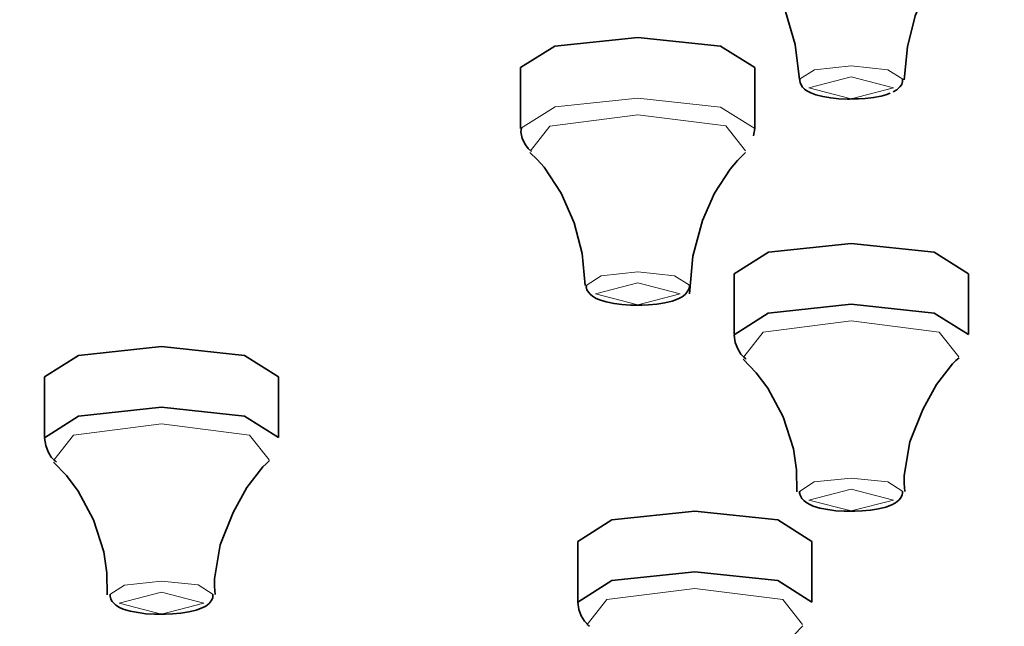
# Model space of a CAD drawing. Units: centimetres. Extents: x -145 to 1298, y -171 to 1006.
# Drawn here: x -67 to -46, y 866 to 879 of the extents above; entities that cross this region are included whole.
import ezdxf

# ---------------------------------------------------------------- set-up
doc = ezdxf.new("R2010")
doc.units = ezdxf.units.CM
doc.header["$MEASUREMENT"] = 0
doc.layers.add('layer 1', color=7, linetype='Continuous')

msp = doc.modelspace()

# ---------------------------------------------------------------- linework, layer by layer
at = {"layer": 'layer 1', "lineweight": 35}
for points, knots in [([(-19.63053, 910.42718), (-19.63053, 910.42718), (-5.63703, 910.22393), (-5.63703, 910.22393), (-5.63703, 910.22393), (-5.63703, 910.22393), (8.18247, 909.61793), (8.18247, 909.61793), (8.18247, 909.61793), (8.18247, 909.61793), (21.65322, 908.61218), (21.65322, 908.61218), (21.65322, 908.61218), (21.65322, 908.61218), (34.60347, 907.22318), (34.60347, 907.22318), (34.60347, 907.22318), (34.60347, 907.22318), (46.87197, 905.46893), (46.87197, 905.46893), (46.87197, 905.46893), (46.87197, 905.46893), (58.30572, 903.37118), (58.30572, 903.37118), (58.30572, 903.37118), (58.30572, 903.37118), (68.75697, 900.95243), (68.75697, 900.95243), (68.75697, 900.95243), (68.75697, 900.95243), (78.09597, 898.24568), (78.09597, 898.24568), (78.09597, 898.24568), (78.09597, 898.24568), (86.20872, 895.28768), (86.20872, 895.28768), (86.20872, 895.28768), (86.20872, 895.28768), (92.98947, 892.11293), (92.98947, 892.11293), (92.98947, 892.11293), (92.98947, 892.11293), (98.35272, 888.76043), (98.35272, 888.76043), (98.35272, 888.76043), (98.35272, 888.76043), (102.23472, 885.27593), (102.23472, 885.27593), (102.23472, 885.27593), (102.23472, 885.27593), (104.58372, 881.69918), (104.58372, 881.69918), (104.58372, 881.69918), (104.58372, 881.69918), (105.36897, 878.07668), (105.36897, 878.07668), (105.36897, 878.07668), (105.36897, 878.07668), (104.58372, 874.45493), (104.58372, 874.45493), (104.58372, 874.45493), (104.58372, 874.45493), (102.23472, 870.87743), (102.23472, 870.87743), (102.23472, 870.87743), (102.23472, 870.87743), (98.35272, 867.38993), (98.35272, 867.38993), (98.35272, 867.38993), (98.35272, 867.38993), (92.98947, 864.03818), (92.98947, 864.03818), (92.98947, 864.03818), (92.98947, 864.03818), (86.20872, 860.86268), (86.20872, 860.86268), (86.20872, 860.86268), (86.20872, 860.86268), (78.09597, 857.90468), (78.09597, 857.90468), (78.09597, 857.90468), (78.09597, 857.90468), (68.75697, 855.19793), (68.75697, 855.19793), (68.75697, 855.19793), (68.75697, 855.19793), (58.30572, 852.78293), (58.30572, 852.78293), (58.30572, 852.78293), (58.30572, 852.78293), (46.87197, 850.68218), (46.87197, 850.68218), (46.87197, 850.68218), (46.87197, 850.68218), (34.60347, 848.92793), (34.60347, 848.92793), (34.60347, 848.92793), (34.60347, 848.92793), (21.65322, 847.53893), (21.65322, 847.53893), (21.65322, 847.53893), (21.65322, 847.53893), (8.18247, 846.53543), (8.18247, 846.53543), (8.18247, 846.53543), (8.18247, 846.53543), (-5.63703, 845.92718), (-5.63703, 845.92718), (-5.63703, 845.92718), (-5.63703, 845.92718), (-19.63053, 845.72318), (-19.63053, 845.72318), (-19.63053, 845.72318), (-19.63053, 845.72318), (-33.62703, 845.92718), (-33.62703, 845.92718), (-33.62703, 845.92718), (-33.62703, 845.92718), (-47.44653, 846.53543), (-47.44653, 846.53543), (-47.44653, 846.53543), (-47.44653, 846.53543), (-60.91578, 847.53893), (-60.91578, 847.53893), (-60.91578, 847.53893), (-60.91578, 847.53893), (-73.86753, 848.92793), (-73.86753, 848.92793), (-73.86753, 848.92793), (-73.86753, 848.92793), (-86.13678, 850.68218), (-86.13678, 850.68218), (-86.13678, 850.68218), (-86.13678, 850.68218), (-97.56828, 852.78293), (-97.56828, 852.78293), (-97.56828, 852.78293), (-97.56828, 852.78293), (-108.01953, 855.19793), (-108.01953, 855.19793), (-108.01953, 855.19793), (-108.01953, 855.19793), (-117.36003, 857.90468), (-117.36003, 857.90468), (-117.36003, 857.90468), (-117.36003, 857.90468), (-125.47128, 860.86268), (-125.47128, 860.86268), (-125.47128, 860.86268), (-125.47128, 860.86268), (-132.25278, 864.03818), (-132.25278, 864.03818), (-132.25278, 864.03818), (-132.25278, 864.03818), (-137.61678, 867.38993), (-137.61678, 867.38993), (-137.61678, 867.38993), (-137.61678, 867.38993), (-141.49728, 870.87743), (-141.49728, 870.87743), (-141.49728, 870.87743), (-141.49728, 870.87743), (-143.84478, 874.45493), (-143.84478, 874.45493), (-143.84478, 874.45493), (-143.84478, 874.45493), (-144.63303, 878.07668), (-144.63303, 878.07668), (-144.63303, 878.07668), (-144.63303, 878.07668), (-143.84478, 881.69918), (-143.84478, 881.69918), (-143.84478, 881.69918), (-143.84478, 881.69918), (-141.49728, 885.27593), (-141.49728, 885.27593), (-141.49728, 885.27593), (-141.49728, 885.27593), (-137.61678, 888.76043), (-137.61678, 888.76043), (-137.61678, 888.76043), (-137.61678, 888.76043), (-132.25278, 892.11293), (-132.25278, 892.11293), (-132.25278, 892.11293), (-132.25278, 892.11293), (-125.47128, 895.28768), (-125.47128, 895.28768), (-125.47128, 895.28768), (-125.47128, 895.28768), (-117.36003, 898.24568), (-117.36003, 898.24568), (-117.36003, 898.24568), (-117.36003, 898.24568), (-108.01953, 900.95243), (-108.01953, 900.95243), (-108.01953, 900.95243), (-108.01953, 900.95243), (-97.56828, 903.37118), (-97.56828, 903.37118), (-97.56828, 903.37118), (-97.56828, 903.37118), (-86.13678, 905.46893), (-86.13678, 905.46893), (-86.13678, 905.46893), (-86.13678, 905.46893), (-73.86753, 907.22318), (-73.86753, 907.22318), (-73.86753, 907.22318), (-73.86753, 907.22318), (-60.91578, 908.61218), (-60.91578, 908.61218), (-60.91578, 908.61218), (-60.91578, 908.61218), (-47.44653, 909.61793), (-47.44653, 909.61793), (-47.44653, 909.61793), (-47.44653, 909.61793), (-33.62703, 910.22393), (-33.62703, 910.22393), (-33.62703, 910.22393), (-33.62703, 910.22393), (-19.63053, 910.42718), (-19.63053, 910.42718)], [0, 0, 0, 0, 0.01785714, 0.01785714, 0.01785714, 0.01785714, 0.03571429, 0.03571429, 0.03571429, 0.03571429, 0.05357143, 0.05357143, 0.05357143, 0.05357143, 0.07142857, 0.07142857, 0.07142857, 0.07142857, 0.08928571, 0.08928571, 0.08928571, 0.08928571, 0.10714286, 0.10714286, 0.10714286, 0.10714286, 0.125, 0.125, 0.125, 0.125, 0.14285714, 0.14285714, 0.14285714, 0.14285714, 0.16071429, 0.16071429, 0.16071429, 0.16071429, 0.17857143, 0.17857143, 0.17857143, 0.17857143, 0.19642857, 0.19642857, 0.19642857, 0.19642857, 0.21428571, 0.21428571, 0.21428571, 0.21428571, 0.23214286, 0.23214286, 0.23214286, 0.23214286, 0.25, 0.25, 0.25, 0.25, 0.26785714, 0.26785714, 0.26785714, 0.26785714, 0.28571429, 0.28571429, 0.28571429, 0.28571429, 0.30357143, 0.30357143, 0.30357143, 0.30357143, 0.32142857, 0.32142857, 0.32142857, 0.32142857, 0.33928571, 0.33928571, 0.33928571, 0.33928571, 0.35714286, 0.35714286, 0.35714286, 0.35714286, 0.375, 0.375, 0.375, 0.375, 0.39285714, 0.39285714, 0.39285714, 0.39285714, 0.41071429, 0.41071429, 0.41071429, 0.41071429, 0.42857143, 0.42857143, 0.42857143, 0.42857143, 0.44642857, 0.44642857, 0.44642857, 0.44642857, 0.46428571, 0.46428571, 0.46428571, 0.46428571, 0.48214286, 0.48214286, 0.48214286, 0.48214286, 0.5, 0.5, 0.5, 0.5, 0.51785714, 0.51785714, 0.51785714, 0.51785714, 0.53571429, 0.53571429, 0.53571429, 0.53571429, 0.55357143, 0.55357143, 0.55357143, 0.55357143, 0.57142857, 0.57142857, 0.57142857, 0.57142857, 0.58928571, 0.58928571, 0.58928571, 0.58928571, 0.60714286, 0.60714286, 0.60714286, 0.60714286, 0.625, 0.625, 0.625, 0.625, 0.64285714, 0.64285714, 0.64285714, 0.64285714, 0.66071429, 0.66071429, 0.66071429, 0.66071429, 0.67857143, 0.67857143, 0.67857143, 0.67857143, 0.69642857, 0.69642857, 0.69642857, 0.69642857, 0.71428571, 0.71428571, 0.71428571, 0.71428571, 0.73214286, 0.73214286, 0.73214286, 0.73214286, 0.75, 0.75, 0.75, 0.75, 0.76785714, 0.76785714, 0.76785714, 0.76785714, 0.78571429, 0.78571429, 0.78571429, 0.78571429, 0.80357143, 0.80357143, 0.80357143, 0.80357143, 0.82142857, 0.82142857, 0.82142857, 0.82142857, 0.83928571, 0.83928571, 0.83928571, 0.83928571, 0.85714286, 0.85714286, 0.85714286, 0.85714286, 0.875, 0.875, 0.875, 0.875, 0.89285714, 0.89285714, 0.89285714, 0.89285714, 0.91071429, 0.91071429, 0.91071429, 0.91071429, 0.92857143, 0.92857143, 0.92857143, 0.92857143, 0.94642857, 0.94642857, 0.94642857, 0.94642857, 0.96428571, 0.96428571, 0.96428571, 0.96428571, 0.98214286, 0.98214286, 0.98214286, 0.98214286, 1, 1, 1, 1]), ([(-51.38028, 880.67243), (-51.38028, 880.67243), (-51.25653, 880.55843), (-51.25653, 880.55843), (-51.25653, 880.55843), (-51.25653, 880.55843), (-51.14028, 880.43393), (-51.14028, 880.43393), (-51.14028, 880.43393), (-51.14028, 880.43393), (-50.76903, 879.90218), (-50.76903, 879.90218), (-50.76903, 879.90218), (-50.76903, 879.90218), (-50.47803, 879.27518), (-50.47803, 879.27518), (-50.47803, 879.27518), (-50.47803, 879.27518), (-50.27403, 878.57168), (-50.27403, 878.57168), (-50.27403, 878.57168), (-50.27403, 878.57168), (-50.18253, 877.82543), (-50.18253, 877.82543)], [0, 0, 0, 0, 0.16666667, 0.16666667, 0.16666667, 0.16666667, 0.33333333, 0.33333333, 0.33333333, 0.33333333, 0.5, 0.5, 0.5, 0.5, 0.66666667, 0.66666667, 0.66666667, 0.66666667, 0.83333333, 0.83333333, 0.83333333, 0.83333333, 1, 1, 1, 1]), ([(-47.94303, 877.82018), (-47.94303, 877.82018), (-47.87778, 878.52143), (-47.87778, 878.52143), (-47.87778, 878.52143), (-47.87778, 878.52143), (-47.70753, 879.18518), (-47.70753, 879.18518), (-47.70753, 879.18518), (-47.70753, 879.18518), (-47.45403, 879.77243), (-47.45403, 879.77243), (-47.45403, 879.77243), (-47.45403, 879.77243), (-47.12328, 880.28843), (-47.12328, 880.28843), (-47.12328, 880.28843), (-47.12328, 880.28843), (-46.95078, 880.49543), (-46.95078, 880.49543), (-46.95078, 880.49543), (-46.95078, 880.49543), (-46.76328, 880.67993), (-46.76328, 880.67993)], [0, 0, 0, 0, 0.16666667, 0.16666667, 0.16666667, 0.16666667, 0.33333333, 0.33333333, 0.33333333, 0.33333333, 0.5, 0.5, 0.5, 0.5, 0.66666667, 0.66666667, 0.66666667, 0.66666667, 0.83333333, 0.83333333, 0.83333333, 0.83333333, 1, 1, 1, 1]), ([(-56.13303, 878.07668), (-56.13303, 878.07668), (-55.39953, 878.53418), (-55.39953, 878.53418), (-55.39953, 878.53418), (-55.39953, 878.53418), (-53.63178, 878.72243), (-53.63178, 878.72243)], [0, 0, 0, 0, 0.5, 0.5, 0.5, 0.5, 1, 1, 1, 1]), ([(-53.63178, 878.72243), (-53.63178, 878.72243), (-51.86478, 878.53418), (-51.86478, 878.53418), (-51.86478, 878.53418), (-51.86478, 878.53418), (-51.13128, 878.07668), (-51.13128, 878.07668)], [0, 0, 0, 0, 0.5, 0.5, 0.5, 0.5, 1, 1, 1, 1]), ([(-50.17128, 877.82843), (-50.17128, 877.82843), (-50.17428, 877.79393), (-50.17428, 877.79393), (-50.17428, 877.79393), (-50.17428, 877.79393), (-50.16903, 877.76168), (-50.16903, 877.76168), (-50.16903, 877.76168), (-50.16903, 877.76168), (-50.14728, 877.70918), (-50.14728, 877.70918), (-50.14728, 877.70918), (-50.14728, 877.70918), (-50.11353, 877.66118), (-50.11353, 877.66118), (-50.11353, 877.66118), (-50.11353, 877.66118), (-50.07003, 877.61918), (-50.07003, 877.61918), (-50.07003, 877.61918), (-50.07003, 877.61918), (-50.02353, 877.58468), (-50.02353, 877.58468), (-50.02353, 877.58468), (-50.02353, 877.58468), (-49.93653, 877.53668), (-49.93653, 877.53668), (-49.93653, 877.53668), (-49.93653, 877.53668), (-49.83303, 877.49993), (-49.83303, 877.49993), (-49.83303, 877.49993), (-49.83303, 877.49993), (-49.68153, 877.46018), (-49.68153, 877.46018), (-49.68153, 877.46018), (-49.68153, 877.46018), (-49.51203, 877.43093), (-49.51203, 877.43093), (-49.51203, 877.43093), (-49.51203, 877.43093), (-49.33803, 877.41293), (-49.33803, 877.41293), (-49.33803, 877.41293), (-49.33803, 877.41293), (-49.15803, 877.40768), (-49.15803, 877.40768), (-49.15803, 877.40768), (-49.15803, 877.40768), (-49.11603, 877.40768), (-49.11603, 877.40768), (-49.11603, 877.40768), (-49.11603, 877.40768), (-49.07103, 877.40993), (-49.07103, 877.40993)], [0, 0, 0, 0, 0.07142857, 0.07142857, 0.07142857, 0.07142857, 0.14285714, 0.14285714, 0.14285714, 0.14285714, 0.21428571, 0.21428571, 0.21428571, 0.21428571, 0.28571429, 0.28571429, 0.28571429, 0.28571429, 0.35714286, 0.35714286, 0.35714286, 0.35714286, 0.42857143, 0.42857143, 0.42857143, 0.42857143, 0.5, 0.5, 0.5, 0.5, 0.57142857, 0.57142857, 0.57142857, 0.57142857, 0.64285714, 0.64285714, 0.64285714, 0.64285714, 0.71428571, 0.71428571, 0.71428571, 0.71428571, 0.78571429, 0.78571429, 0.78571429, 0.78571429, 0.85714286, 0.85714286, 0.85714286, 0.85714286, 0.92857143, 0.92857143, 0.92857143, 0.92857143, 1, 1, 1, 1]), ([(-48.18228, 877.56068), (-48.18228, 877.56068), (-48.10203, 877.60043), (-48.10203, 877.60043), (-48.10203, 877.60043), (-48.10203, 877.60043), (-48.03678, 877.66418), (-48.03678, 877.66418), (-48.03678, 877.66418), (-48.03678, 877.66418), (-47.99853, 877.71968), (-47.99853, 877.71968), (-47.99853, 877.71968), (-47.99853, 877.71968), (-47.97828, 877.78343), (-47.97828, 877.78343), (-47.97828, 877.78343), (-47.97828, 877.78343), (-47.97828, 877.80668), (-47.97828, 877.80668), (-47.97828, 877.80668), (-47.97828, 877.80668), (-47.98053, 877.83068), (-47.98053, 877.83068)], [0, 0, 0, 0, 0.16666667, 0.16666667, 0.16666667, 0.16666667, 0.33333333, 0.33333333, 0.33333333, 0.33333333, 0.5, 0.5, 0.5, 0.5, 0.66666667, 0.66666667, 0.66666667, 0.66666667, 0.83333333, 0.83333333, 0.83333333, 0.83333333, 1, 1, 1, 1]), ([(-49.07103, 877.40993), (-49.07103, 877.40993), (-48.91953, 877.40993), (-48.91953, 877.40993), (-48.91953, 877.40993), (-48.91953, 877.40993), (-48.78003, 877.41818), (-48.78003, 877.41818), (-48.78003, 877.41818), (-48.78003, 877.41818), (-48.60003, 877.43618), (-48.60003, 877.43618), (-48.60003, 877.43618), (-48.60003, 877.43618), (-48.43803, 877.46843), (-48.43803, 877.46843), (-48.43803, 877.46843), (-48.43803, 877.46843), (-48.33753, 877.49468), (-48.33753, 877.49468), (-48.33753, 877.49468), (-48.33753, 877.49468), (-48.24753, 877.52918), (-48.24753, 877.52918)], [0, 0, 0, 0, 0.16666667, 0.16666667, 0.16666667, 0.16666667, 0.33333333, 0.33333333, 0.33333333, 0.33333333, 0.5, 0.5, 0.5, 0.5, 0.66666667, 0.66666667, 0.66666667, 0.66666667, 0.83333333, 0.83333333, 0.83333333, 0.83333333, 1, 1, 1, 1]), ([(-56.11578, 876.78593), (-56.11578, 876.78593), (-56.12478, 876.74618), (-56.12478, 876.74618), (-56.12478, 876.74618), (-56.12478, 876.74618), (-56.12778, 876.70643), (-56.12778, 876.70643), (-56.12778, 876.70643), (-56.12778, 876.70643), (-56.09778, 876.56093), (-56.09778, 876.56093), (-56.09778, 876.56093), (-56.09778, 876.56093), (-56.02953, 876.43118), (-56.02953, 876.43118), (-56.02953, 876.43118), (-56.02953, 876.43118), (-55.97103, 876.35168), (-55.97103, 876.35168), (-55.97103, 876.35168), (-55.97103, 876.35168), (-55.90278, 876.28793), (-55.90278, 876.28793)], [0, 0, 0, 0, 0.16666667, 0.16666667, 0.16666667, 0.16666667, 0.33333333, 0.33333333, 0.33333333, 0.33333333, 0.5, 0.5, 0.5, 0.5, 0.66666667, 0.66666667, 0.66666667, 0.66666667, 0.83333333, 0.83333333, 0.83333333, 0.83333333, 1, 1, 1, 1]), ([(-51.16278, 876.62393), (-51.16278, 876.62393), (-51.14778, 876.70118), (-51.14778, 876.70118), (-51.14778, 876.70118), (-51.14778, 876.70118), (-51.13128, 876.78068), (-51.13128, 876.78068)], [0, 0, 0, 0, 0.5, 0.5, 0.5, 0.5, 1, 1, 1, 1]), ([(-55.93728, 876.26468), (-55.93728, 876.26468), (-55.77753, 876.11618), (-55.77753, 876.11618), (-55.77753, 876.11618), (-55.77753, 876.11618), (-55.62978, 875.95193), (-55.62978, 875.95193), (-55.62978, 875.95193), (-55.62978, 875.95193), (-55.26753, 875.39918), (-55.26753, 875.39918), (-55.26753, 875.39918), (-55.26753, 875.39918), (-54.99003, 874.76168), (-54.99003, 874.76168), (-54.99003, 874.76168), (-54.99003, 874.76168), (-54.82278, 874.11068), (-54.82278, 874.11068), (-54.82278, 874.11068), (-54.82278, 874.11068), (-54.75603, 873.42293), (-54.75603, 873.42293)], [0, 0, 0, 0, 0.16666667, 0.16666667, 0.16666667, 0.16666667, 0.33333333, 0.33333333, 0.33333333, 0.33333333, 0.5, 0.5, 0.5, 0.5, 0.66666667, 0.66666667, 0.66666667, 0.66666667, 0.83333333, 0.83333333, 0.83333333, 0.83333333, 1, 1, 1, 1]), ([(-52.53153, 873.24518), (-52.53153, 873.24518), (-52.45728, 874.05518), (-52.45728, 874.05518), (-52.45728, 874.05518), (-52.45728, 874.05518), (-52.25328, 874.81418), (-52.25328, 874.81418), (-52.25328, 874.81418), (-52.25328, 874.81418), (-51.99378, 875.39918), (-51.99378, 875.39918), (-51.99378, 875.39918), (-51.99378, 875.39918), (-51.66303, 875.90993), (-51.66303, 875.90993), (-51.66303, 875.90993), (-51.66303, 875.90993), (-51.50478, 876.09518), (-51.50478, 876.09518), (-51.50478, 876.09518), (-51.50478, 876.09518), (-51.33228, 876.26468), (-51.33228, 876.26468)], [0, 0, 0, 0, 0.16666667, 0.16666667, 0.16666667, 0.16666667, 0.33333333, 0.33333333, 0.33333333, 0.33333333, 0.5, 0.5, 0.5, 0.5, 0.66666667, 0.66666667, 0.66666667, 0.66666667, 0.83333333, 0.83333333, 0.83333333, 0.83333333, 1, 1, 1, 1]), ([(-51.57603, 873.67643), (-51.57603, 873.67643), (-50.84403, 874.13468), (-50.84403, 874.13468), (-50.84403, 874.13468), (-50.84403, 874.13468), (-49.07628, 874.32218), (-49.07628, 874.32218)], [0, 0, 0, 0, 0.5, 0.5, 0.5, 0.5, 1, 1, 1, 1]), ([(-49.07628, 874.32218), (-49.07628, 874.32218), (-47.30778, 874.13468), (-47.30778, 874.13468), (-47.30778, 874.13468), (-47.30778, 874.13468), (-46.57578, 873.67643), (-46.57578, 873.67643)], [0, 0, 0, 0, 0.5, 0.5, 0.5, 0.5, 1, 1, 1, 1]), ([(-54.72753, 873.43043), (-54.72753, 873.43043), (-54.72978, 873.41243), (-54.72978, 873.41243), (-54.72978, 873.41243), (-54.72978, 873.41243), (-54.73278, 873.39593), (-54.73278, 873.39593), (-54.73278, 873.39593), (-54.73278, 873.39593), (-54.71703, 873.33518), (-54.71703, 873.33518), (-54.71703, 873.33518), (-54.71703, 873.33518), (-54.68553, 873.28268), (-54.68553, 873.28268), (-54.68553, 873.28268), (-54.68553, 873.28268), (-54.64803, 873.23768), (-54.64803, 873.23768), (-54.64803, 873.23768), (-54.64803, 873.23768), (-54.60528, 873.20318), (-54.60528, 873.20318), (-54.60528, 873.20318), (-54.60528, 873.20318), (-54.53403, 873.15818), (-54.53403, 873.15818), (-54.53403, 873.15818), (-54.53403, 873.15818), (-54.45153, 873.12143), (-54.45153, 873.12143), (-54.45153, 873.12143), (-54.45153, 873.12143), (-54.30603, 873.07643), (-54.30603, 873.07643), (-54.30603, 873.07643), (-54.30603, 873.07643), (-54.13803, 873.04193), (-54.13803, 873.04193), (-54.13803, 873.04193), (-54.13803, 873.04193), (-53.97078, 873.02093), (-53.97078, 873.02093), (-53.97078, 873.02093), (-53.97078, 873.02093), (-53.79078, 873.00968), (-53.79078, 873.00968), (-53.79078, 873.00968), (-53.79078, 873.00968), (-53.73453, 873.00743), (-53.73453, 873.00743), (-53.73453, 873.00743), (-53.73453, 873.00743), (-53.67678, 873.00968), (-53.67678, 873.00968)], [0, 0, 0, 0, 0.07142857, 0.07142857, 0.07142857, 0.07142857, 0.14285714, 0.14285714, 0.14285714, 0.14285714, 0.21428571, 0.21428571, 0.21428571, 0.21428571, 0.28571429, 0.28571429, 0.28571429, 0.28571429, 0.35714286, 0.35714286, 0.35714286, 0.35714286, 0.42857143, 0.42857143, 0.42857143, 0.42857143, 0.5, 0.5, 0.5, 0.5, 0.57142857, 0.57142857, 0.57142857, 0.57142857, 0.64285714, 0.64285714, 0.64285714, 0.64285714, 0.71428571, 0.71428571, 0.71428571, 0.71428571, 0.78571429, 0.78571429, 0.78571429, 0.78571429, 0.85714286, 0.85714286, 0.85714286, 0.85714286, 0.92857143, 0.92857143, 0.92857143, 0.92857143, 1, 1, 1, 1]), ([(-53.67678, 873.00968), (-53.67678, 873.00968), (-53.53953, 873.00743), (-53.53953, 873.00743), (-53.53953, 873.00743), (-53.53953, 873.00743), (-53.40378, 873.01268), (-53.40378, 873.01268), (-53.40378, 873.01268), (-53.40378, 873.01268), (-53.22528, 873.02843), (-53.22528, 873.02843), (-53.22528, 873.02843), (-53.22528, 873.02843), (-53.05503, 873.05468), (-53.05503, 873.05468), (-53.05503, 873.05468), (-53.05503, 873.05468), (-52.89978, 873.09218), (-52.89978, 873.09218), (-52.89978, 873.09218), (-52.89978, 873.09218), (-52.76703, 873.13943), (-52.76703, 873.13943), (-52.76703, 873.13943), (-52.76703, 873.13943), (-52.68678, 873.18218), (-52.68678, 873.18218), (-52.68678, 873.18218), (-52.68678, 873.18218), (-52.61853, 873.23468), (-52.61853, 873.23468), (-52.61853, 873.23468), (-52.61853, 873.23468), (-52.57653, 873.28793), (-52.57653, 873.28793), (-52.57653, 873.28793), (-52.57653, 873.28793), (-52.54503, 873.34868), (-52.54503, 873.34868), (-52.54503, 873.34868), (-52.54503, 873.34868), (-52.53153, 873.39068), (-52.53153, 873.39068), (-52.53153, 873.39068), (-52.53153, 873.39068), (-52.52853, 873.43868), (-52.52853, 873.43868)], [0, 0, 0, 0, 0.08333333, 0.08333333, 0.08333333, 0.08333333, 0.16666667, 0.16666667, 0.16666667, 0.16666667, 0.25, 0.25, 0.25, 0.25, 0.33333333, 0.33333333, 0.33333333, 0.33333333, 0.41666667, 0.41666667, 0.41666667, 0.41666667, 0.5, 0.5, 0.5, 0.5, 0.58333333, 0.58333333, 0.58333333, 0.58333333, 0.66666667, 0.66666667, 0.66666667, 0.66666667, 0.75, 0.75, 0.75, 0.75, 0.83333333, 0.83333333, 0.83333333, 0.83333333, 0.91666667, 0.91666667, 0.91666667, 0.91666667, 1, 1, 1, 1]), ([(-51.57603, 872.37518), (-51.57603, 872.37518), (-50.85078, 872.83568), (-50.85078, 872.83568), (-50.85078, 872.83568), (-50.85078, 872.83568), (-49.07628, 873.02618), (-49.07628, 873.02618)], [0, 0, 0, 0, 0.5, 0.5, 0.5, 0.5, 1, 1, 1, 1]), ([(-49.07628, 873.02618), (-49.07628, 873.02618), (-47.30778, 872.83793), (-47.30778, 872.83793), (-47.30778, 872.83793), (-47.30778, 872.83793), (-46.57578, 872.38043), (-46.57578, 872.38043)], [0, 0, 0, 0, 0.5, 0.5, 0.5, 0.5, 1, 1, 1, 1]), ([(-51.57378, 872.36468), (-51.57378, 872.36468), (-51.54978, 872.21093), (-51.54978, 872.21093), (-51.54978, 872.21093), (-51.54978, 872.21093), (-51.49878, 872.07593), (-51.49878, 872.07593), (-51.49878, 872.07593), (-51.49878, 872.07593), (-51.43053, 871.96193), (-51.43053, 871.96193), (-51.43053, 871.96193), (-51.43053, 871.96193), (-51.34353, 871.87193), (-51.34353, 871.87193), (-51.34353, 871.87193), (-51.34353, 871.87193), (-51.33078, 871.86443), (-51.33078, 871.86443), (-51.33078, 871.86443), (-51.33078, 871.86443), (-51.32028, 871.85618), (-51.32028, 871.85618)], [0, 0, 0, 0, 0.16666667, 0.16666667, 0.16666667, 0.16666667, 0.33333333, 0.33333333, 0.33333333, 0.33333333, 0.5, 0.5, 0.5, 0.5, 0.66666667, 0.66666667, 0.66666667, 0.66666667, 0.83333333, 0.83333333, 0.83333333, 0.83333333, 1, 1, 1, 1]), ([(-66.29778, 871.47518), (-66.29778, 871.47518), (-65.56803, 871.93343), (-65.56803, 871.93343), (-65.56803, 871.93343), (-65.56803, 871.93343), (-63.79953, 872.12393), (-63.79953, 872.12393)], [0, 0, 0, 0, 0.5, 0.5, 0.5, 0.5, 1, 1, 1, 1]), ([(-63.79953, 872.12393), (-63.79953, 872.12393), (-62.03028, 871.93343), (-62.03028, 871.93343), (-62.03028, 871.93343), (-62.03028, 871.93343), (-61.29978, 871.47518), (-61.29978, 871.47518)], [0, 0, 0, 0, 0.5, 0.5, 0.5, 0.5, 1, 1, 1, 1]), ([(-51.38028, 871.85618), (-51.38028, 871.85618), (-51.10278, 871.56518), (-51.10278, 871.56518), (-51.10278, 871.56518), (-51.10278, 871.56518), (-50.85603, 871.23443), (-50.85603, 871.23443), (-50.85603, 871.23443), (-50.85603, 871.23443), (-50.52828, 870.62093), (-50.52828, 870.62093), (-50.52828, 870.62093), (-50.52828, 870.62093), (-50.30928, 869.94068), (-50.30928, 869.94068), (-50.30928, 869.94068), (-50.30928, 869.94068), (-50.24553, 869.48843), (-50.24553, 869.48843), (-50.24553, 869.48843), (-50.24553, 869.48843), (-50.24028, 869.02268), (-50.24028, 869.02268)], [0, 0, 0, 0, 0.16666667, 0.16666667, 0.16666667, 0.16666667, 0.33333333, 0.33333333, 0.33333333, 0.33333333, 0.5, 0.5, 0.5, 0.5, 0.66666667, 0.66666667, 0.66666667, 0.66666667, 0.83333333, 0.83333333, 0.83333333, 0.83333333, 1, 1, 1, 1]), ([(-51.34878, 871.88018), (-51.34878, 871.88018), (-51.36228, 871.89068), (-51.36228, 871.89068), (-51.36228, 871.89068), (-51.36228, 871.89068), (-51.37053, 871.90118), (-51.37053, 871.90118)], [0, 0, 0, 0, 0.5, 0.5, 0.5, 0.5, 1, 1, 1, 1]), ([(-47.93028, 869.03093), (-47.93028, 869.03093), (-47.94303, 869.19968), (-47.94303, 869.19968), (-47.94303, 869.19968), (-47.94303, 869.19968), (-47.94678, 869.36693), (-47.94678, 869.36693), (-47.94678, 869.36693), (-47.94678, 869.36693), (-47.82453, 870.08918), (-47.82453, 870.08918), (-47.82453, 870.08918), (-47.82453, 870.08918), (-47.54703, 870.77993), (-47.54703, 870.77993), (-47.54703, 870.77993), (-47.54703, 870.77993), (-47.25303, 871.31168), (-47.25303, 871.31168), (-47.25303, 871.31168), (-47.25303, 871.31168), (-46.91703, 871.75343), (-46.91703, 871.75343), (-46.91703, 871.75343), (-46.91703, 871.75343), (-46.84503, 871.82168), (-46.84503, 871.82168), (-46.84503, 871.82168), (-46.84503, 871.82168), (-46.77153, 871.88543), (-46.77153, 871.88543)], [0, 0, 0, 0, 0.125, 0.125, 0.125, 0.125, 0.25, 0.25, 0.25, 0.25, 0.375, 0.375, 0.375, 0.375, 0.5, 0.5, 0.5, 0.5, 0.625, 0.625, 0.625, 0.625, 0.75, 0.75, 0.75, 0.75, 0.875, 0.875, 0.875, 0.875, 1, 1, 1, 1]), ([(-66.29778, 870.17618), (-66.29778, 870.17618), (-65.57253, 870.63368), (-65.57253, 870.63368), (-65.57253, 870.63368), (-65.57253, 870.63368), (-63.79953, 870.82718), (-63.79953, 870.82718)], [0, 0, 0, 0, 0.5, 0.5, 0.5, 0.5, 1, 1, 1, 1]), ([(-63.79953, 870.82718), (-63.79953, 870.82718), (-62.03028, 870.63668), (-62.03028, 870.63668), (-62.03028, 870.63668), (-62.03028, 870.63668), (-61.29978, 870.17918), (-61.29978, 870.17918)], [0, 0, 0, 0, 0.5, 0.5, 0.5, 0.5, 1, 1, 1, 1]), ([(-66.29478, 870.16568), (-66.29478, 870.16568), (-66.27153, 870.01193), (-66.27153, 870.01193), (-66.27153, 870.01193), (-66.27153, 870.01193), (-66.22128, 869.87468), (-66.22128, 869.87468), (-66.22128, 869.87468), (-66.22128, 869.87468), (-66.15228, 869.76068), (-66.15228, 869.76068), (-66.15228, 869.76068), (-66.15228, 869.76068), (-66.06453, 869.67368), (-66.06453, 869.67368), (-66.06453, 869.67368), (-66.06453, 869.67368), (-66.05403, 869.66543), (-66.05403, 869.66543), (-66.05403, 869.66543), (-66.05403, 869.66543), (-66.04053, 869.65793), (-66.04053, 869.65793)], [0, 0, 0, 0, 0.16666667, 0.16666667, 0.16666667, 0.16666667, 0.33333333, 0.33333333, 0.33333333, 0.33333333, 0.5, 0.5, 0.5, 0.5, 0.66666667, 0.66666667, 0.66666667, 0.66666667, 0.83333333, 0.83333333, 0.83333333, 0.83333333, 1, 1, 1, 1]), ([(-66.10203, 869.65493), (-66.10203, 869.65493), (-65.82378, 869.36693), (-65.82378, 869.36693), (-65.82378, 869.36693), (-65.82378, 869.36693), (-65.57778, 869.03618), (-65.57778, 869.03618), (-65.57778, 869.03618), (-65.57778, 869.03618), (-65.25003, 868.42193), (-65.25003, 868.42193), (-65.25003, 868.42193), (-65.25003, 868.42193), (-65.03328, 867.73943), (-65.03328, 867.73943), (-65.03328, 867.73943), (-65.03328, 867.73943), (-64.96953, 867.28943), (-64.96953, 867.28943), (-64.96953, 867.28943), (-64.96953, 867.28943), (-64.96128, 866.82368), (-64.96128, 866.82368)], [0, 0, 0, 0, 0.16666667, 0.16666667, 0.16666667, 0.16666667, 0.33333333, 0.33333333, 0.33333333, 0.33333333, 0.5, 0.5, 0.5, 0.5, 0.66666667, 0.66666667, 0.66666667, 0.66666667, 0.83333333, 0.83333333, 0.83333333, 0.83333333, 1, 1, 1, 1]), ([(-66.07203, 869.68118), (-66.07203, 869.68118), (-66.08403, 869.69243), (-66.08403, 869.69243), (-66.08403, 869.69243), (-66.08403, 869.69243), (-66.09453, 869.69993), (-66.09453, 869.69993)], [0, 0, 0, 0, 0.5, 0.5, 0.5, 0.5, 1, 1, 1, 1]), ([(-62.65203, 866.83193), (-62.65203, 866.83193), (-62.66553, 866.99843), (-62.66553, 866.99843), (-62.66553, 866.99843), (-62.66553, 866.99843), (-62.67003, 867.16568), (-62.67003, 867.16568), (-62.67003, 867.16568), (-62.67003, 867.16568), (-62.54778, 867.88793), (-62.54778, 867.88793), (-62.54778, 867.88793), (-62.54778, 867.88793), (-62.26803, 868.57793), (-62.26803, 868.57793), (-62.26803, 868.57793), (-62.26803, 868.57793), (-61.97628, 869.11268), (-61.97628, 869.11268), (-61.97628, 869.11268), (-61.97628, 869.11268), (-61.63878, 869.55218), (-61.63878, 869.55218), (-61.63878, 869.55218), (-61.63878, 869.55218), (-61.56753, 869.62043), (-61.56753, 869.62043), (-61.56753, 869.62043), (-61.56753, 869.62043), (-61.49553, 869.68718), (-61.49553, 869.68718)], [0, 0, 0, 0, 0.125, 0.125, 0.125, 0.125, 0.25, 0.25, 0.25, 0.25, 0.375, 0.375, 0.375, 0.375, 0.5, 0.5, 0.5, 0.5, 0.625, 0.625, 0.625, 0.625, 0.75, 0.75, 0.75, 0.75, 0.875, 0.875, 0.875, 0.875, 1, 1, 1, 1]), ([(-50.17428, 869.02793), (-50.17428, 869.02793), (-50.17728, 869.00918), (-50.17728, 869.00918), (-50.17728, 869.00918), (-50.17728, 869.00918), (-50.17728, 868.99118), (-50.17728, 868.99118), (-50.17728, 868.99118), (-50.17728, 868.99118), (-50.16078, 868.93268), (-50.16078, 868.93268), (-50.16078, 868.93268), (-50.16078, 868.93268), (-50.12853, 868.88018), (-50.12853, 868.88018), (-50.12853, 868.88018), (-50.12853, 868.88018), (-50.08878, 868.83743), (-50.08878, 868.83743), (-50.08878, 868.83743), (-50.08878, 868.83743), (-50.04678, 868.80068), (-50.04678, 868.80068), (-50.04678, 868.80068), (-50.04678, 868.80068), (-49.97478, 868.75568), (-49.97478, 868.75568), (-49.97478, 868.75568), (-49.97478, 868.75568), (-49.89153, 868.71818), (-49.89153, 868.71818), (-49.89153, 868.71818), (-49.89153, 868.71818), (-49.74603, 868.67618), (-49.74603, 868.67618), (-49.74603, 868.67618), (-49.74603, 868.67618), (-49.57578, 868.64168), (-49.57578, 868.64168), (-49.57578, 868.64168), (-49.57578, 868.64168), (-49.40703, 868.61768), (-49.40703, 868.61768), (-49.40703, 868.61768), (-49.40703, 868.61768), (-49.22628, 868.60718), (-49.22628, 868.60718), (-49.22628, 868.60718), (-49.22628, 868.60718), (-49.19253, 868.61018), (-49.19253, 868.61018), (-49.19253, 868.61018), (-49.19253, 868.61018), (-49.15503, 868.61018), (-49.15503, 868.61018)], [0, 0, 0, 0, 0.07142857, 0.07142857, 0.07142857, 0.07142857, 0.14285714, 0.14285714, 0.14285714, 0.14285714, 0.21428571, 0.21428571, 0.21428571, 0.21428571, 0.28571429, 0.28571429, 0.28571429, 0.28571429, 0.35714286, 0.35714286, 0.35714286, 0.35714286, 0.42857143, 0.42857143, 0.42857143, 0.42857143, 0.5, 0.5, 0.5, 0.5, 0.57142857, 0.57142857, 0.57142857, 0.57142857, 0.64285714, 0.64285714, 0.64285714, 0.64285714, 0.71428571, 0.71428571, 0.71428571, 0.71428571, 0.78571429, 0.78571429, 0.78571429, 0.78571429, 0.85714286, 0.85714286, 0.85714286, 0.85714286, 0.92857143, 0.92857143, 0.92857143, 0.92857143, 1, 1, 1, 1]), ([(-49.15503, 868.61018), (-49.15503, 868.61018), (-48.99603, 868.60718), (-48.99603, 868.60718), (-48.99603, 868.60718), (-48.99603, 868.60718), (-48.84378, 868.61243), (-48.84378, 868.61243), (-48.84378, 868.61243), (-48.84378, 868.61243), (-48.66378, 868.62818), (-48.66378, 868.62818), (-48.66378, 868.62818), (-48.66378, 868.62818), (-48.49428, 868.65743), (-48.49428, 868.65743), (-48.49428, 868.65743), (-48.49428, 868.65743), (-48.33753, 868.69493), (-48.33753, 868.69493), (-48.33753, 868.69493), (-48.33753, 868.69493), (-48.20553, 868.74218), (-48.20553, 868.74218), (-48.20553, 868.74218), (-48.20553, 868.74218), (-48.12828, 868.78493), (-48.12828, 868.78493), (-48.12828, 868.78493), (-48.12828, 868.78493), (-48.06003, 868.84043), (-48.06003, 868.84043), (-48.06003, 868.84043), (-48.06003, 868.84043), (-48.01503, 868.89293), (-48.01503, 868.89293), (-48.01503, 868.89293), (-48.01503, 868.89293), (-47.98653, 868.95668), (-47.98653, 868.95668), (-47.98653, 868.95668), (-47.98653, 868.95668), (-47.98053, 868.99118), (-47.98053, 868.99118), (-47.98053, 868.99118), (-47.98053, 868.99118), (-47.98053, 869.02793), (-47.98053, 869.02793)], [0, 0, 0, 0, 0.08333333, 0.08333333, 0.08333333, 0.08333333, 0.16666667, 0.16666667, 0.16666667, 0.16666667, 0.25, 0.25, 0.25, 0.25, 0.33333333, 0.33333333, 0.33333333, 0.33333333, 0.41666667, 0.41666667, 0.41666667, 0.41666667, 0.5, 0.5, 0.5, 0.5, 0.58333333, 0.58333333, 0.58333333, 0.58333333, 0.66666667, 0.66666667, 0.66666667, 0.66666667, 0.75, 0.75, 0.75, 0.75, 0.83333333, 0.83333333, 0.83333333, 0.83333333, 0.91666667, 0.91666667, 0.91666667, 0.91666667, 1, 1, 1, 1]), ([(-54.91278, 867.96443), (-54.91278, 867.96443), (-54.18303, 868.42193), (-54.18303, 868.42193), (-54.18303, 868.42193), (-54.18303, 868.42193), (-52.41453, 868.61018), (-52.41453, 868.61018)], [0, 0, 0, 0, 0.5, 0.5, 0.5, 0.5, 1, 1, 1, 1]), ([(-52.41453, 868.61018), (-52.41453, 868.61018), (-50.64528, 868.42193), (-50.64528, 868.42193), (-50.64528, 868.42193), (-50.64528, 868.42193), (-49.91478, 867.96443), (-49.91478, 867.96443)], [0, 0, 0, 0, 0.5, 0.5, 0.5, 0.5, 1, 1, 1, 1]), ([(-54.91278, 866.66768), (-54.91278, 866.66768), (-54.18303, 867.12593), (-54.18303, 867.12593), (-54.18303, 867.12593), (-54.18303, 867.12593), (-52.41453, 867.31343), (-52.41453, 867.31343)], [0, 0, 0, 0, 0.5, 0.5, 0.5, 0.5, 1, 1, 1, 1]), ([(-52.41453, 867.31343), (-52.41453, 867.31343), (-50.64528, 867.12593), (-50.64528, 867.12593), (-50.64528, 867.12593), (-50.64528, 867.12593), (-49.91478, 866.66768), (-49.91478, 866.66768)], [0, 0, 0, 0, 0.5, 0.5, 0.5, 0.5, 1, 1, 1, 1]), ([(-64.89603, 866.82968), (-64.89603, 866.82968), (-64.89753, 866.81093), (-64.89753, 866.81093), (-64.89753, 866.81093), (-64.89753, 866.81093), (-64.89753, 866.79218), (-64.89753, 866.79218), (-64.89753, 866.79218), (-64.89753, 866.79218), (-64.88253, 866.73143), (-64.88253, 866.73143), (-64.88253, 866.73143), (-64.88253, 866.73143), (-64.85103, 866.68118), (-64.85103, 866.68118), (-64.85103, 866.68118), (-64.85103, 866.68118), (-64.81053, 866.63618), (-64.81053, 866.63618), (-64.81053, 866.63618), (-64.81053, 866.63618), (-64.77078, 866.60168), (-64.77078, 866.60168), (-64.77078, 866.60168), (-64.77078, 866.60168), (-64.69728, 866.55443), (-64.69728, 866.55443), (-64.69728, 866.55443), (-64.69728, 866.55443), (-64.61553, 866.51993), (-64.61553, 866.51993), (-64.61553, 866.51993), (-64.61553, 866.51993), (-64.46628, 866.47493), (-64.46628, 866.47493), (-64.46628, 866.47493), (-64.46628, 866.47493), (-64.29753, 866.44268), (-64.29753, 866.44268), (-64.29753, 866.44268), (-64.29753, 866.44268), (-64.13028, 866.41943), (-64.13028, 866.41943), (-64.13028, 866.41943), (-64.13028, 866.41943), (-63.95028, 866.40893), (-63.95028, 866.40893), (-63.95028, 866.40893), (-63.95028, 866.40893), (-63.91353, 866.40893), (-63.91353, 866.40893), (-63.91353, 866.40893), (-63.91353, 866.40893), (-63.87978, 866.40893), (-63.87978, 866.40893)], [0, 0, 0, 0, 0.07142857, 0.07142857, 0.07142857, 0.07142857, 0.14285714, 0.14285714, 0.14285714, 0.14285714, 0.21428571, 0.21428571, 0.21428571, 0.21428571, 0.28571429, 0.28571429, 0.28571429, 0.28571429, 0.35714286, 0.35714286, 0.35714286, 0.35714286, 0.42857143, 0.42857143, 0.42857143, 0.42857143, 0.5, 0.5, 0.5, 0.5, 0.57142857, 0.57142857, 0.57142857, 0.57142857, 0.64285714, 0.64285714, 0.64285714, 0.64285714, 0.71428571, 0.71428571, 0.71428571, 0.71428571, 0.78571429, 0.78571429, 0.78571429, 0.78571429, 0.85714286, 0.85714286, 0.85714286, 0.85714286, 0.92857143, 0.92857143, 0.92857143, 0.92857143, 1, 1, 1, 1]), ([(-63.87978, 866.40893), (-63.87978, 866.40893), (-63.72078, 866.40893), (-63.72078, 866.40893), (-63.72078, 866.40893), (-63.72078, 866.40893), (-63.56403, 866.41418), (-63.56403, 866.41418), (-63.56403, 866.41418), (-63.56403, 866.41418), (-63.38478, 866.42993), (-63.38478, 866.42993), (-63.38478, 866.42993), (-63.38478, 866.42993), (-63.21453, 866.45618), (-63.21453, 866.45618), (-63.21453, 866.45618), (-63.21453, 866.45618), (-63.06153, 866.49368), (-63.06153, 866.49368), (-63.06153, 866.49368), (-63.06153, 866.49368), (-62.92878, 866.54393), (-62.92878, 866.54393), (-62.92878, 866.54393), (-62.92878, 866.54393), (-62.85078, 866.58293), (-62.85078, 866.58293), (-62.85078, 866.58293), (-62.85078, 866.58293), (-62.78178, 866.63918), (-62.78178, 866.63918), (-62.78178, 866.63918), (-62.78178, 866.63918), (-62.73678, 866.69168), (-62.73678, 866.69168), (-62.73678, 866.69168), (-62.73678, 866.69168), (-62.70678, 866.75768), (-62.70678, 866.75768), (-62.70678, 866.75768), (-62.70678, 866.75768), (-62.70153, 866.79218), (-62.70153, 866.79218), (-62.70153, 866.79218), (-62.70153, 866.79218), (-62.70528, 866.82968), (-62.70528, 866.82968)], [0, 0, 0, 0, 0.08333333, 0.08333333, 0.08333333, 0.08333333, 0.16666667, 0.16666667, 0.16666667, 0.16666667, 0.25, 0.25, 0.25, 0.25, 0.33333333, 0.33333333, 0.33333333, 0.33333333, 0.41666667, 0.41666667, 0.41666667, 0.41666667, 0.5, 0.5, 0.5, 0.5, 0.58333333, 0.58333333, 0.58333333, 0.58333333, 0.66666667, 0.66666667, 0.66666667, 0.66666667, 0.75, 0.75, 0.75, 0.75, 0.83333333, 0.83333333, 0.83333333, 0.83333333, 0.91666667, 0.91666667, 0.91666667, 0.91666667, 1, 1, 1, 1]), ([(-54.90978, 866.66768), (-54.90978, 866.66768), (-54.88953, 866.51168), (-54.88953, 866.51168), (-54.88953, 866.51168), (-54.88953, 866.51168), (-54.84153, 866.37143), (-54.84153, 866.37143), (-54.84153, 866.37143), (-54.84153, 866.37143), (-54.77253, 866.25818), (-54.77253, 866.25818), (-54.77253, 866.25818), (-54.77253, 866.25818), (-54.68553, 866.16818), (-54.68553, 866.16818), (-54.68553, 866.16818), (-54.68553, 866.16818), (-54.67428, 866.15993), (-54.67428, 866.15993), (-54.67428, 866.15993), (-54.67428, 866.15993), (-54.66078, 866.15168), (-54.66078, 866.15168)], [0, 0, 0, 0, 0.16666667, 0.16666667, 0.16666667, 0.16666667, 0.33333333, 0.33333333, 0.33333333, 0.33333333, 0.5, 0.5, 0.5, 0.5, 0.66666667, 0.66666667, 0.66666667, 0.66666667, 0.83333333, 0.83333333, 0.83333333, 0.83333333, 1, 1, 1, 1]), ([(-54.69078, 866.17343), (-54.69078, 866.17343), (-54.70053, 866.18093), (-54.70053, 866.18093), (-54.70053, 866.18093), (-54.70053, 866.18093), (-54.70953, 866.18918), (-54.70953, 866.18918)], [0, 0, 0, 0, 0.5, 0.5, 0.5, 0.5, 1, 1, 1, 1]), ([(-51.26703, 863.30768), (-51.26703, 863.30768), (-51.21903, 863.97218), (-51.21903, 863.97218), (-51.21903, 863.97218), (-51.21903, 863.97218), (-51.07128, 864.59918), (-51.07128, 864.59918), (-51.07128, 864.59918), (-51.07128, 864.59918), (-50.82453, 865.19693), (-50.82453, 865.19693), (-50.82453, 865.19693), (-50.82453, 865.19693), (-50.49603, 865.72868), (-50.49603, 865.72868), (-50.49603, 865.72868), (-50.49603, 865.72868), (-50.31153, 865.95593), (-50.31153, 865.95593), (-50.31153, 865.95593), (-50.31153, 865.95593), (-50.10753, 866.15993), (-50.10753, 866.15993)], [0, 0, 0, 0, 0.16666667, 0.16666667, 0.16666667, 0.16666667, 0.33333333, 0.33333333, 0.33333333, 0.33333333, 0.5, 0.5, 0.5, 0.5, 0.66666667, 0.66666667, 0.66666667, 0.66666667, 0.83333333, 0.83333333, 0.83333333, 0.83333333, 1, 1, 1, 1])]:
    msp.add_open_spline(points, degree=3, knots=knots, dxfattribs=at)
for points in [[(-56.13303, 878.07668), (-56.13303, 878.07668), (-56.13303, 876.78068), (-56.13303, 876.78068)], [(-51.13128, 876.78068), (-51.13128, 876.78068), (-51.13128, 878.07668), (-51.13128, 878.07668)], [(-51.57603, 873.67643), (-51.57603, 873.67643), (-51.57603, 872.38043), (-51.57603, 872.38043)], [(-46.57578, 872.38043), (-46.57578, 872.38043), (-46.57578, 873.67643), (-46.57578, 873.67643)], [(-66.29778, 871.47518), (-66.29778, 871.47518), (-66.29778, 870.17918), (-66.29778, 870.17918)], [(-61.29978, 870.17918), (-61.29978, 870.17918), (-61.29978, 871.47518), (-61.29978, 871.47518)], [(-54.91278, 867.96443), (-54.91278, 867.96443), (-54.91278, 866.66768), (-54.91278, 866.66768)], [(-49.91478, 866.66768), (-49.91478, 866.66768), (-49.91478, 867.96443), (-49.91478, 867.96443)]]:
    msp.add_open_spline(points, degree=3, dxfattribs=at)
at = {"layer": 'layer 1', "lineweight": 5}
for points, knots in [([(-50.17878, 877.82843), (-50.17878, 877.82843), (-49.86153, 878.03168), (-49.86153, 878.03168), (-49.86153, 878.03168), (-49.86153, 878.03168), (-49.07628, 878.11643), (-49.07628, 878.11643)], [0, 0, 0, 0, 0.5, 0.5, 0.5, 0.5, 1, 1, 1, 1]), ([(-49.07628, 878.11643), (-49.07628, 878.11643), (-48.29253, 878.03168), (-48.29253, 878.03168), (-48.29253, 878.03168), (-48.29253, 878.03168), (-47.97303, 877.82843), (-47.97303, 877.82843)], [0, 0, 0, 0, 0.5, 0.5, 0.5, 0.5, 1, 1, 1, 1]), ([(-49.07628, 877.88093), (-49.07628, 877.88093), (-48.17403, 877.64543), (-48.17403, 877.64543), (-48.17403, 877.64543), (-48.17403, 877.64543), (-49.07628, 877.41293), (-49.07628, 877.41293), (-49.07628, 877.41293), (-49.07628, 877.41293), (-49.98078, 877.64543), (-49.98078, 877.64543), (-49.98078, 877.64543), (-49.98078, 877.64543), (-49.07628, 877.88093), (-49.07628, 877.88093)], [0, 0, 0, 0, 0.25, 0.25, 0.25, 0.25, 0.5, 0.5, 0.5, 0.5, 0.75, 0.75, 0.75, 0.75, 1, 1, 1, 1]), ([(-56.13303, 876.78068), (-56.13303, 876.78068), (-55.39653, 877.23818), (-55.39653, 877.23818), (-55.39653, 877.23818), (-55.39653, 877.23818), (-53.63178, 877.42568), (-53.63178, 877.42568)], [0, 0, 0, 0, 0.5, 0.5, 0.5, 0.5, 1, 1, 1, 1]), ([(-53.63178, 877.42568), (-53.63178, 877.42568), (-51.86478, 877.23518), (-51.86478, 877.23518), (-51.86478, 877.23518), (-51.86478, 877.23518), (-51.13128, 876.78068), (-51.13128, 876.78068)], [0, 0, 0, 0, 0.5, 0.5, 0.5, 0.5, 1, 1, 1, 1]), ([(-55.92378, 876.29843), (-55.92378, 876.29843), (-55.51278, 876.83093), (-55.51278, 876.83093), (-55.51278, 876.83093), (-55.51278, 876.83093), (-53.63178, 877.07168), (-53.63178, 877.07168)], [0, 0, 0, 0, 0.5, 0.5, 0.5, 0.5, 1, 1, 1, 1]), ([(-53.63178, 877.07168), (-53.63178, 877.07168), (-51.75303, 876.83318), (-51.75303, 876.83318), (-51.75303, 876.83318), (-51.75303, 876.83318), (-51.33528, 876.30143), (-51.33528, 876.30143)], [0, 0, 0, 0, 0.5, 0.5, 0.5, 0.5, 1, 1, 1, 1]), ([(-54.73578, 873.42818), (-54.73578, 873.42818), (-54.41478, 873.63143), (-54.41478, 873.63143), (-54.41478, 873.63143), (-54.41478, 873.63143), (-53.63178, 873.71618), (-53.63178, 873.71618)], [0, 0, 0, 0, 0.5, 0.5, 0.5, 0.5, 1, 1, 1, 1]), ([(-53.63178, 873.71618), (-53.63178, 873.71618), (-52.85103, 873.63443), (-52.85103, 873.63443), (-52.85103, 873.63443), (-52.85103, 873.63443), (-52.52853, 873.43043), (-52.52853, 873.43043)], [0, 0, 0, 0, 0.5, 0.5, 0.5, 0.5, 1, 1, 1, 1]), ([(-53.63178, 873.48068), (-53.63178, 873.48068), (-52.72728, 873.24518), (-52.72728, 873.24518), (-52.72728, 873.24518), (-52.72728, 873.24518), (-53.63178, 873.01268), (-53.63178, 873.01268), (-53.63178, 873.01268), (-53.63178, 873.01268), (-54.53403, 873.24518), (-54.53403, 873.24518), (-54.53403, 873.24518), (-54.53403, 873.24518), (-53.63178, 873.48068), (-53.63178, 873.48068)], [0, 0, 0, 0, 0.25, 0.25, 0.25, 0.25, 0.5, 0.5, 0.5, 0.5, 0.75, 0.75, 0.75, 0.75, 1, 1, 1, 1]), ([(-51.37053, 871.90118), (-51.37053, 871.90118), (-50.95428, 872.43068), (-50.95428, 872.43068), (-50.95428, 872.43068), (-50.95428, 872.43068), (-49.07628, 872.67143), (-49.07628, 872.67143)], [0, 0, 0, 0, 0.5, 0.5, 0.5, 0.5, 1, 1, 1, 1]), ([(-49.07628, 872.67143), (-49.07628, 872.67143), (-47.19978, 872.43293), (-47.19978, 872.43293), (-47.19978, 872.43293), (-47.19978, 872.43293), (-46.77978, 871.90118), (-46.77978, 871.90118)], [0, 0, 0, 0, 0.5, 0.5, 0.5, 0.5, 1, 1, 1, 1]), ([(-66.09453, 869.69993), (-66.09453, 869.69993), (-65.67828, 870.23168), (-65.67828, 870.23168), (-65.67828, 870.23168), (-65.67828, 870.23168), (-63.79953, 870.47018), (-63.79953, 870.47018)], [0, 0, 0, 0, 0.5, 0.5, 0.5, 0.5, 1, 1, 1, 1]), ([(-63.79953, 870.47018), (-63.79953, 870.47018), (-61.92153, 870.23168), (-61.92153, 870.23168), (-61.92153, 870.23168), (-61.92153, 870.23168), (-61.50378, 869.70293), (-61.50378, 869.70293)], [0, 0, 0, 0, 0.5, 0.5, 0.5, 0.5, 1, 1, 1, 1]), ([(-50.17878, 869.02568), (-50.17878, 869.02568), (-49.86453, 869.23193), (-49.86453, 869.23193), (-49.86453, 869.23193), (-49.86453, 869.23193), (-49.07628, 869.31668), (-49.07628, 869.31668)], [0, 0, 0, 0, 0.5, 0.5, 0.5, 0.5, 1, 1, 1, 1]), ([(-49.07628, 869.31668), (-49.07628, 869.31668), (-48.29253, 869.23418), (-48.29253, 869.23418), (-48.29253, 869.23418), (-48.29253, 869.23418), (-47.97303, 869.03093), (-47.97303, 869.03093)], [0, 0, 0, 0, 0.5, 0.5, 0.5, 0.5, 1, 1, 1, 1]), ([(-49.07628, 869.08118), (-49.07628, 869.08118), (-48.17403, 868.84568), (-48.17403, 868.84568), (-48.17403, 868.84568), (-48.17403, 868.84568), (-49.07628, 868.61243), (-49.07628, 868.61243), (-49.07628, 868.61243), (-49.07628, 868.61243), (-49.98078, 868.84568), (-49.98078, 868.84568), (-49.98078, 868.84568), (-49.98078, 868.84568), (-49.07628, 869.08118), (-49.07628, 869.08118)], [0, 0, 0, 0, 0.25, 0.25, 0.25, 0.25, 0.5, 0.5, 0.5, 0.5, 0.75, 0.75, 0.75, 0.75, 1, 1, 1, 1]), ([(-64.90278, 866.82668), (-64.90278, 866.82668), (-64.58853, 867.03068), (-64.58853, 867.03068), (-64.58853, 867.03068), (-64.58853, 867.03068), (-63.79953, 867.11768), (-63.79953, 867.11768)], [0, 0, 0, 0, 0.5, 0.5, 0.5, 0.5, 1, 1, 1, 1]), ([(-63.79953, 867.11768), (-63.79953, 867.11768), (-63.01653, 867.03293), (-63.01653, 867.03293), (-63.01653, 867.03293), (-63.01653, 867.03293), (-62.69403, 866.82968), (-62.69403, 866.82968)], [0, 0, 0, 0, 0.5, 0.5, 0.5, 0.5, 1, 1, 1, 1]), ([(-63.79953, 866.87993), (-63.79953, 866.87993), (-62.89578, 866.64668), (-62.89578, 866.64668), (-62.89578, 866.64668), (-62.89578, 866.64668), (-63.79953, 866.41118), (-63.79953, 866.41118), (-63.79953, 866.41118), (-63.79953, 866.41118), (-64.70178, 866.64668), (-64.70178, 866.64668), (-64.70178, 866.64668), (-64.70178, 866.64668), (-63.79953, 866.87993), (-63.79953, 866.87993)], [0, 0, 0, 0, 0.25, 0.25, 0.25, 0.25, 0.5, 0.5, 0.5, 0.5, 0.75, 0.75, 0.75, 0.75, 1, 1, 1, 1]), ([(-54.70953, 866.18918), (-54.70953, 866.18918), (-54.29103, 866.72093), (-54.29103, 866.72093), (-54.29103, 866.72093), (-54.29103, 866.72093), (-52.41453, 866.95868), (-52.41453, 866.95868)], [0, 0, 0, 0, 0.5, 0.5, 0.5, 0.5, 1, 1, 1, 1]), ([(-52.41453, 866.95868), (-52.41453, 866.95868), (-50.53653, 866.72093), (-50.53653, 866.72093), (-50.53653, 866.72093), (-50.53653, 866.72093), (-50.11878, 866.18918), (-50.11878, 866.18918)], [0, 0, 0, 0, 0.5, 0.5, 0.5, 0.5, 1, 1, 1, 1])]:
    msp.add_open_spline(points, degree=3, knots=knots, dxfattribs=at)

doc.saveas('drawing.dxf')
